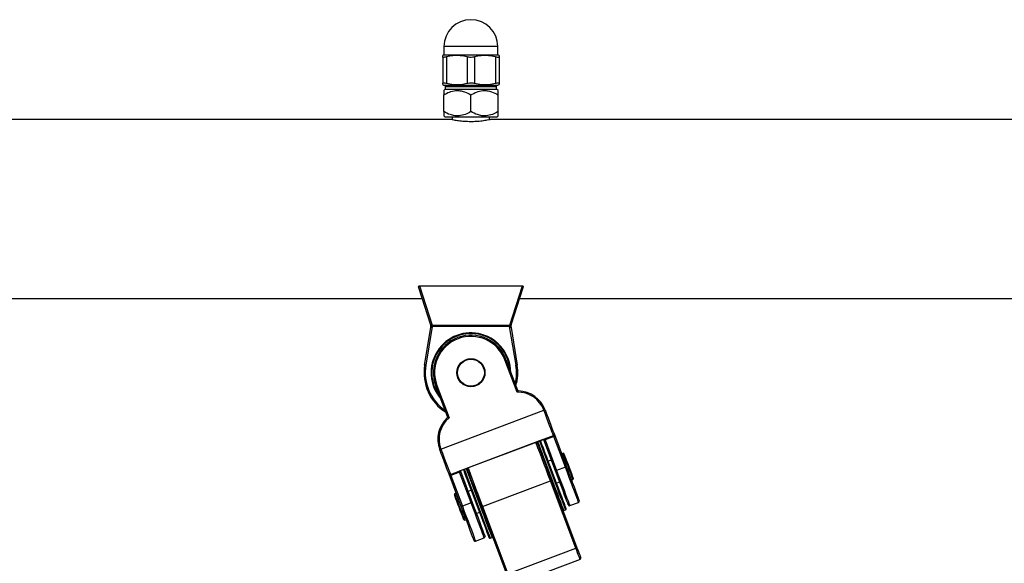
# Model space of a CAD drawing. Units: millimetres. Extents: x 83306 to 101384, y 60241 to 73369.
# Drawn here: x 88689 to 89109, y 72915 to 73147 of the extents above; entities that cross this region are included whole.
import ezdxf

# ---------------------------------------------------------------- set-up
doc = ezdxf.new("R2010")
doc.units = ezdxf.units.MM
doc.header["$LTSCALE"] = 100
doc.layers.add('TIPTAP', color=6, linetype='Continuous')
doc.layers.add('TIPTAP_DIM', color=9, linetype='Continuous')

# ---------------------------------------------------------------- blocks, each defined once
blk = doc.blocks.new('K116TL_front')
at = {"layer": 'TIPTAP'}
for p, q in [((-2720.5, 2403.99), (-2721, 2403.7)), ((-2720.5, 2407.49), (-2720.5, 2403.99)), ((-2697.5, 2407.49), (-2720.5, 2407.49)), ((-2720.5, 2403.99), (-2709, 2403.99)), ((-2709, 2403.99), (-2697.5, 2403.99)), ((-2697.5, 2403.99), (-2697.5, 2407.49)), ((-2697, 2403.7), (-2697.5, 2403.99)), ((-2721, 2403.1), (-2721, 2391.89)), ((-2719.44, 2403.1), (-2719.44, 2391.89)), ((-2710.56, 2403.1), (-2710.56, 2391.89)), ((-2707.44, 2403.1), (-2707.44, 2391.89)), ((-2698.56, 2403.1), (-2698.56, 2391.89)), ((-2697, 2403.1), (-2697, 2391.89)), ((-2721, 2391.28), (-2720.5, 2390.99)), ((-2720.5, 2390.99), (-2709, 2390.99)), ((-2709, 2390.99), (-2697.5, 2390.99)), ((-2697.5, 2390.99), (-2697, 2391.28)), ((-2719.98, 2389.35), (-2720.58, 2388.74)), ((-2720.58, 2379.75), (-2720.58, 2386.95)), ((-2719.98, 2390.35), (-2719.98, 2389.35)), ((-2709, 2390.35), (-2719.98, 2390.35)), ((-2719.98, 2389.35), (-2709, 2389.35)), ((-2698.03, 2390.35), (-2709, 2390.35)), ((-2709, 2389.35), (-2698.03, 2389.35)), ((-2709, 2379.75), (-2709, 2386.95)), ((-2698.03, 2389.35), (-2698.03, 2390.35)), ((-2697.42, 2388.74), (-2698.03, 2389.35)), ((-2697.42, 2379.75), (-2697.42, 2386.95)), ((-2717.4, 2376.4), (-3241.63, 2376.4)), ((-2720.58, 2377.96), (-2719.98, 2377.35)), ((-2709, 2377.35), (-2719.98, 2377.35)), ((-2716.95, 2377.35), (-2716.95, 2376.28)), ((-2698.03, 2377.35), (-2709, 2377.35)), ((-2701.05, 2376.28), (-2701.05, 2377.35)), ((-707.4, 2376.4), (-2700.54, 2376.4)), ((-2698.03, 2377.35), (-2697.42, 2377.96)), ((-2731.1, 2305.35), (-2731, 2305.35)), ((-2726.22, 2289.04), (-2731.09, 2304.1)), ((-2731, 2305.35), (-2725.59, 2288.61)), ((-2731, 2305.35), (-2687, 2305.35)), ((-2692.41, 2288.61), (-2687, 2305.35)), ((-2686.91, 2304.1), (-2691.78, 2289.04)), ((-2687, 2305.35), (-2686.9, 2305.35)), ((-3220.88, 2300), (-2729.77, 2300)), ((-2688.23, 2300), (-719.77, 2300)), ((-2728.74, 2271.57), (-2726.12, 2287.64)), ((-2725.54, 2288.09), (-2728.25, 2271.49)), ((-2725.54, 2288.61), (-2692.46, 2288.61)), ((-2725.54, 2288.61), (-2725.54, 2288.09)), ((-2692.46, 2288.09), (-2725.54, 2288.09)), ((-2692.46, 2288.61), (-2692.46, 2288.09)), ((-2689.75, 2271.49), (-2692.46, 2288.09)), ((-2691.88, 2287.64), (-2689.26, 2271.57)), ((-2689.31, 2260.05), (-2694.5, 2273.82)), ((-2694.03, 2273.99), (-2689.08, 2260.87)), ((-2719.03, 2249.59), (-2723.97, 2262.71)), ((-2723.5, 2262.89), (-2718.32, 2249.12)), ((-2721.82, 2235.73), (-2677.84, 2252.31)), ((-2713.08, 2226.73), (-2678.46, 2239.78)), ((-2713.07, 2226.69), (-2678.45, 2239.74)), ((-2677.91, 2239.72), (-2677.88, 2239.66)), ((-2677.52, 2240.12), (-2673.78, 2241.53)), ((-2673.62, 2241.1), (-2677.36, 2239.69)), ((-2668.67, 2227.98), (-2673.62, 2241.1)), ((-2673.39, 2241.92), (-2668.2, 2228.16)), ((-2672.88, 2226.39), (-2677.88, 2239.65)), ((-2677.71, 2239.29), (-2677.88, 2239.65)), ((-2677.36, 2239.69), (-2672.41, 2226.57)), ((-2669.66, 2234.02), (-2670.32, 2233.77)), ((-2669.33, 2233.87), (-2669.66, 2234.02)), ((-2674.65, 2231.07), (-2676.05, 2230.54)), ((-2668.67, 2227.98), (-2672.41, 2226.57)), ((-2713.12, 2211.23), (-2718.31, 2224.99)), ((-2717.76, 2224.96), (-2714.02, 2226.37)), ((-2713.85, 2225.94), (-2717.6, 2224.53)), ((-2717.6, 2224.53), (-2712.65, 2211.41)), ((-2708.91, 2212.82), (-2713.85, 2225.94)), ((-2713.44, 2226.26), (-2713.46, 2226.33)), ((-2713.44, 2226.25), (-2708.44, 2212.99)), ((-2713.44, 2226.25), (-2713.33, 2225.87)), ((-2665.43, 2222.79), (-2665.28, 2223.12)), ((-2704.05, 2211.26), (-2675.04, 2222.2)), ((-2674.6, 2222.45), (-2675.04, 2222.2)), ((-2664.18, 2193.39), (-2675.04, 2222.2)), ((-2674.6, 2222.45), (-2663.74, 2193.64)), ((-2672.52, 2221.19), (-2671.12, 2221.71)), ((-2666.09, 2222.54), (-2665.43, 2222.79)), ((-2715.93, 2216.58), (-2716.02, 2216.23)), ((-2715.24, 2216.84), (-2715.93, 2216.58)), ((-2708.8, 2218.2), (-2710.2, 2217.67)), ((-2708.91, 2212.82), (-2712.65, 2211.41)), ((-2704.05, 2211.26), (-2704.54, 2211.16)), ((-2693.69, 2182.36), (-2704.54, 2211.16)), ((-2704.05, 2211.26), (-2693.19, 2182.46)), ((-2666.77, 2211.6), (-2663.03, 2213.01)), ((-2706.68, 2208.31), (-2705.27, 2208.84)), ((-2669.41, 2209.53), (-2668.57, 2209.85)), ((-2712, 2205.56), (-2711.7, 2205.35)), ((-2711.7, 2205.35), (-2711, 2205.61)), ((-2707.01, 2196.43), (-2703.27, 2197.84)), ((-2700.76, 2197.72), (-2699.92, 2198.04)), ((-2663.74, 2193.64), (-2664.18, 2193.39)), ((-2693.19, 2182.46), (-2664.18, 2193.39)), ((-2662.4, 2188.66), (-2662.11, 2189.31)), ((-2662.4, 2188.66), (-2691.41, 2177.73))]:
    blk.add_line(p, q, dxfattribs=at)
at = {"layer": 'TIPTAP', "flags": 128}
for points in [[(-2731.32, 2304.94), (-2731.29, 2304.99), (-2731.25, 2305.06), (-2731.21, 2305.15), (-2731.16, 2305.25), (-2731.1, 2305.35)], [(-2686.9, 2305.35), (-2686.84, 2305.25), (-2686.79, 2305.15), (-2686.75, 2305.06), (-2686.71, 2304.99), (-2686.68, 2304.94)], [(-2726.12, 2287.63), (-2726.12, 2287.63), (-2726.12, 2287.64)], [(-2691.88, 2287.64), (-2691.88, 2287.63), (-2691.88, 2287.63)], [(-2689.26, 2271.57), (-2689.27, 2271.57), (-2689.3, 2271.57), (-2689.34, 2271.56), (-2689.41, 2271.55), (-2689.48, 2271.54), (-2689.57, 2271.52), (-2689.66, 2271.51), (-2689.75, 2271.49)], [(-2673.78, 2241.53), (-2674.07, 2242.31), (-2674.44, 2243.29), (-2674.89, 2244.48), (-2675.4, 2245.83), (-2675.96, 2247.32), (-2676.56, 2248.92), (-2677.2, 2250.6), (-2677.84, 2252.31)], [(-2677.37, 2252.49), (-2676.72, 2250.77), (-2676.09, 2249.09), (-2675.49, 2247.49), (-2674.93, 2246.01), (-2674.43, 2244.69), (-2674, 2243.55), (-2673.65, 2242.62), (-2673.39, 2241.92)], [(-2678.46, 2239.78), (-2678.45, 2239.76), (-2678.45, 2239.74), (-2678.45, 2239.74)], [(-2677.36, 2239.69), (-2677.36, 2239.7), (-2677.37, 2239.71), (-2677.37, 2239.72), (-2677.37, 2239.72), (-2677.37, 2239.73), (-2677.38, 2239.74), (-2677.38, 2239.75), (-2677.38, 2239.75)], [(-2721.82, 2235.73), (-2721.91, 2235.7), (-2722, 2235.67), (-2722.08, 2235.64), (-2722.15, 2235.61), (-2722.21, 2235.59), (-2722.25, 2235.57), (-2722.28, 2235.56), (-2722.29, 2235.56)], [(-2718.31, 2224.99), (-2718.57, 2225.69), (-2718.92, 2226.62), (-2719.35, 2227.76), (-2719.85, 2229.08), (-2720.41, 2230.56), (-2721.01, 2232.16), (-2721.64, 2233.84), (-2722.29, 2235.56)], [(-2721.82, 2235.73), (-2721.18, 2234.02), (-2720.55, 2232.35), (-2719.94, 2230.75), (-2719.38, 2229.26), (-2718.87, 2227.9), (-2718.42, 2226.72), (-2718.05, 2225.73), (-2717.76, 2224.96)], [(-2675.04, 2222.2), (-2675.97, 2224.67), (-2676.91, 2227.16), (-2677.84, 2229.61), (-2678.73, 2231.98), (-2679.58, 2234.23), (-2680.37, 2236.33), (-2681.08, 2238.22), (-2681.26, 2238.68)], [(-2680.79, 2238.86), (-2680.67, 2238.55), (-2679.97, 2236.68), (-2679.18, 2234.61), (-2678.33, 2232.35), (-2677.43, 2229.96), (-2676.5, 2227.48), (-2675.55, 2224.96), (-2674.6, 2222.45)], [(-2680.51, 2238.97), (-2680.02, 2237.67), (-2679.41, 2236.06), (-2678.72, 2234.22), (-2677.95, 2232.19), (-2677.14, 2230.02), (-2676.28, 2227.76), (-2675.41, 2225.44)], [(-2674.57, 2225.76), (-2675.44, 2228.07), (-2676.29, 2230.34), (-2677.11, 2232.51), (-2677.87, 2234.54), (-2678.57, 2236.37), (-2679.18, 2237.99), (-2679.66, 2239.28)], [(-2679.38, 2239.39), (-2679.31, 2239.2), (-2678.81, 2237.88), (-2678.22, 2236.29), (-2677.54, 2234.49), (-2676.79, 2232.5), (-2675.98, 2230.37), (-2675.14, 2228.14), (-2674.29, 2225.86)], [(-2667.55, 2228.4), (-2668.07, 2229.8), (-2668.57, 2231.11), (-2669, 2232.25), (-2669.34, 2233.14), (-2669.56, 2233.74), (-2669.66, 2234.01), (-2669.66, 2234.02)], [(-2669.33, 2233.87), (-2669.3, 2233.77), (-2669.14, 2233.36), (-2668.87, 2232.63), (-2668.5, 2231.65), (-2668.05, 2230.47), (-2667.56, 2229.17), (-2667.05, 2227.82), (-2666.56, 2226.52), (-2666.12, 2225.34), (-2665.75, 2224.35), (-2665.48, 2223.63), (-2665.32, 2223.22), (-2665.28, 2223.12)], [(-2711.85, 2227.15), (-2711.37, 2225.85), (-2710.76, 2224.24), (-2710.06, 2222.4), (-2709.3, 2220.38), (-2708.48, 2218.21), (-2707.63, 2215.94), (-2706.76, 2213.63)], [(-2705.91, 2213.94), (-2706.79, 2216.26), (-2707.64, 2218.53), (-2708.46, 2220.7), (-2709.22, 2222.72), (-2709.92, 2224.56), (-2710.52, 2226.17), (-2711.01, 2227.47)], [(-2704.54, 2211.16), (-2705.49, 2213.67), (-2706.44, 2216.19), (-2707.38, 2218.67), (-2708.28, 2221.06), (-2709.13, 2223.32), (-2709.91, 2225.4), (-2710.61, 2227.26), (-2710.73, 2227.58)], [(-2710.26, 2227.75), (-2710.09, 2227.29), (-2709.37, 2225.39), (-2708.59, 2223.3), (-2707.74, 2221.05), (-2706.84, 2218.68), (-2705.92, 2216.23), (-2704.98, 2213.74), (-2704.05, 2211.26)], [(-2668.2, 2228.16), (-2668.21, 2228.15), (-2668.24, 2228.14), (-2668.28, 2228.13), (-2668.34, 2228.11), (-2668.41, 2228.08), (-2668.49, 2228.05), (-2668.58, 2228.01), (-2668.67, 2227.98)], [(-2663.03, 2213.01), (-2663.04, 2213.05), (-2663.17, 2213.38), (-2663.42, 2214.04), (-2663.79, 2215.01), (-2664.26, 2216.27), (-2664.83, 2217.8), (-2665.49, 2219.55), (-2666.22, 2221.48), (-2667.01, 2223.57), (-2667.83, 2225.75), (-2668.67, 2227.98)], [(-2668.2, 2228.16), (-2667.35, 2225.89), (-2666.51, 2223.67), (-2665.72, 2221.57), (-2664.99, 2219.63), (-2664.34, 2217.9), (-2663.78, 2216.42), (-2663.33, 2215.23), (-2663.01, 2214.36), (-2662.8, 2213.83), (-2662.74, 2213.65)], [(-2665.43, 2222.79), (-2665.44, 2222.8), (-2665.54, 2223.06), (-2665.76, 2223.66), (-2666.1, 2224.56), (-2666.53, 2225.7), (-2667.02, 2227.01), (-2667.55, 2228.4)], [(-2713.08, 2226.73), (-2713.08, 2226.71), (-2713.07, 2226.7), (-2713.07, 2226.69)], [(-2707.04, 2213.52), (-2707.9, 2215.8), (-2708.73, 2218.02), (-2709.54, 2220.15), (-2710.29, 2222.14), (-2710.97, 2223.95), (-2711.56, 2225.53), (-2712.06, 2226.86), (-2712.13, 2227.05)], [(-2675.41, 2225.44), (-2674.54, 2223.12), (-2673.68, 2220.86), (-2672.86, 2218.69), (-2672.1, 2216.66), (-2671.41, 2214.83), (-2670.8, 2213.21), (-2670.29, 2211.86), (-2669.89, 2210.8), (-2669.61, 2210.05), (-2669.45, 2209.63), (-2669.41, 2209.53)], [(-2668.57, 2209.85), (-2668.61, 2209.95), (-2668.77, 2210.37), (-2669.05, 2211.12), (-2669.45, 2212.18), (-2669.96, 2213.53), (-2670.57, 2215.14), (-2671.26, 2216.98), (-2672.02, 2219.01), (-2672.84, 2221.18), (-2673.69, 2223.44), (-2674.57, 2225.76)], [(-2674.29, 2225.86), (-2673.43, 2223.59), (-2672.59, 2221.36), (-2671.79, 2219.23), (-2671.04, 2217.24), (-2670.36, 2215.44), (-2669.76, 2213.85), (-2669.26, 2212.53), (-2668.87, 2211.48), (-2668.59, 2210.75), (-2668.43, 2210.33), (-2668.4, 2210.24)], [(-2667.42, 2211.89), (-2667.48, 2212.07), (-2667.68, 2212.6), (-2668.01, 2213.47), (-2668.46, 2214.66), (-2669.02, 2216.14), (-2669.67, 2217.87), (-2670.4, 2219.81), (-2671.19, 2221.91), (-2672.03, 2224.12), (-2672.88, 2226.39)], [(-2672.41, 2226.57), (-2671.57, 2224.34), (-2670.75, 2222.16), (-2669.97, 2220.07), (-2669.24, 2218.14), (-2668.58, 2216.39), (-2668, 2214.86), (-2667.53, 2213.6), (-2667.16, 2212.63), (-2666.91, 2211.97), (-2666.79, 2211.64), (-2666.77, 2211.6)], [(-2714.01, 2210.89), (-2714.51, 2212.22), (-2714.98, 2213.46), (-2715.39, 2214.55), (-2715.71, 2215.4), (-2715.92, 2215.97), (-2716.02, 2216.22), (-2716.02, 2216.23)], [(-2715.93, 2216.58), (-2715.89, 2216.48), (-2715.73, 2216.05), (-2715.44, 2215.29), (-2715.06, 2214.27), (-2714.59, 2213.04), (-2714.08, 2211.67), (-2713.55, 2210.26), (-2713.03, 2208.9), (-2712.57, 2207.67), (-2712.18, 2206.64), (-2711.9, 2205.89), (-2711.73, 2205.45), (-2711.7, 2205.35)], [(-2712, 2205.56), (-2712, 2205.57), (-2712.1, 2205.82), (-2712.31, 2206.39), (-2712.63, 2207.24), (-2713.04, 2208.32), (-2713.51, 2209.57), (-2714.01, 2210.89)], [(-2707.65, 2196.72), (-2707.72, 2196.9), (-2707.92, 2197.43), (-2708.25, 2198.31), (-2708.7, 2199.5), (-2709.25, 2200.97), (-2709.91, 2202.7), (-2710.64, 2204.64), (-2711.43, 2206.75), (-2712.26, 2208.96), (-2713.12, 2211.23)], [(-2712.65, 2211.41), (-2711.81, 2209.17), (-2710.99, 2206.99), (-2710.2, 2204.91), (-2709.47, 2202.97), (-2708.81, 2201.22), (-2708.24, 2199.7), (-2707.77, 2198.44), (-2707.4, 2197.47), (-2707.15, 2196.81), (-2707.03, 2196.48), (-2707.01, 2196.43)], [(-2708.44, 2212.99), (-2708.45, 2212.99), (-2708.48, 2212.98), (-2708.52, 2212.96), (-2708.58, 2212.94), (-2708.65, 2212.91), (-2708.73, 2212.88), (-2708.82, 2212.85), (-2708.91, 2212.82)], [(-2703.27, 2197.84), (-2703.28, 2197.89), (-2703.41, 2198.22), (-2703.66, 2198.88), (-2704.02, 2199.85), (-2704.5, 2201.11), (-2705.07, 2202.63), (-2705.73, 2204.38), (-2706.46, 2206.32), (-2707.25, 2208.4), (-2708.07, 2210.58), (-2708.91, 2212.82)], [(-2708.44, 2212.99), (-2707.59, 2210.72), (-2706.75, 2208.51), (-2705.96, 2206.41), (-2705.23, 2204.47), (-2704.58, 2202.74), (-2704.02, 2201.26), (-2703.57, 2200.07), (-2703.24, 2199.2), (-2703.04, 2198.67), (-2702.97, 2198.49)], [(-2701.15, 2197.89), (-2701.18, 2197.99), (-2701.34, 2198.4), (-2701.62, 2199.14), (-2702.01, 2200.18), (-2702.51, 2201.51), (-2703.11, 2203.09), (-2703.79, 2204.9), (-2704.54, 2206.89), (-2705.34, 2209.02), (-2706.18, 2211.25), (-2707.04, 2213.52)], [(-2706.76, 2213.63), (-2705.88, 2211.31), (-2705.03, 2209.04), (-2704.21, 2206.88), (-2703.45, 2204.85), (-2702.76, 2203.01), (-2702.15, 2201.4), (-2701.64, 2200.05), (-2701.24, 2198.99), (-2700.96, 2198.24), (-2700.8, 2197.81), (-2700.76, 2197.72)], [(-2699.92, 2198.04), (-2699.96, 2198.13), (-2700.11, 2198.55), (-2700.4, 2199.3), (-2700.8, 2200.37), (-2701.31, 2201.72), (-2701.91, 2203.33), (-2702.61, 2205.17), (-2703.37, 2207.19), (-2704.19, 2209.36), (-2705.04, 2211.63), (-2705.91, 2213.94)], [(-2663.74, 2193.64), (-2663.41, 2192.76), (-2663.1, 2191.93), (-2662.82, 2191.19), (-2662.58, 2190.54), (-2662.38, 2190.01), (-2662.23, 2189.63), (-2662.14, 2189.39), (-2662.11, 2189.31)], [(-2662.4, 2188.66), (-2662.44, 2188.75), (-2662.53, 2189.01), (-2662.69, 2189.43), (-2662.91, 2190.01), (-2663.18, 2190.71), (-2663.48, 2191.53), (-2663.82, 2192.43), (-2664.18, 2193.39)]]:
    blk.add_lwpolyline(points, dxfattribs=at)
at = {"layer": 'TIPTAP'}
for radius in [6, 5.74]:
    blk.add_circle((-2709, 2268.35), radius, dxfattribs=at)
for centre, radius, start, end in [((-2709, 2407.49), 11.5, 0, 180), ((-2718.98, 2390.35), 1, 140.1672, 180), ((-2699.03, 2390.35), 1, 0, 39.8328), ((-2729.05, 2288.12), 2.98, 350.5301, 17.9434), ((-2729.08, 2288.12), 3, 350.7291, 17.9279), ((-2917.1, 2273.47), 192.11, 4.3613, 4.5192), ((-2280.12, 2256.33), 413.56, 175.5231, 175.5964), ((-2688.94, 2288.12), 2.98, 162.0693, 189.4572), ((-2688.92, 2288.12), 3, 162.0721, 189.2709), ((-2709, 2268.35), 17, 0.9, 220.3998), ((-2709, 2268.35), 16.7, 4.0021, 217.2977), ((-2709, 2268.35), 16, 20.6499, 200.6499), ((-2709, 2268.35), 15.5, 20.6499, 200.6499), ((-2602.17, 2029.4), 261.27, 110.5844, 110.694), ((-2709, 2268.35), 20, 170.7291, 237.5198), ((-2792.84, 1877.48), 399.28, 80.6904, 80.7622), ((-2709, 2268.35), 19.5, 170.7291, 235.5138), ((-2709, 2268.35), 19.5, 345.7861, 9.2709), ((-2709, 2268.35), 20, 343.78, 9.2709), ((-2819.31, 2516.66), 271.26, 290.5768, 290.6824), ((-2688.61, 2261.05), 0.5, 200.6499, 268.13), ((-2689.04, 2248.09), 11.97, 20.6499, 91.2936), ((-2689.04, 2248.09), 12.47, 20.6499, 88.13), ((-2742.99, 2425.75), 185.28, 290.5875, 290.7421), ((-2710.62, 2239.95), 12.47, 133.1698, 200.6499), ((-2710.62, 2239.95), 11.97, 130.0062, 200.6499), ((-2719.49, 2249.41), 0.5, 313.1698, 20.6499), ((-2678.09, 2239.99), 0.154, 278.1934, 324.0846), ((-2647.84, 2251.11), 31.65, 200.305, 201.0181), ((-2816.07, 2187.68), 152.14, 20.5556, 20.7296), ((-2860.05, 2171.11), 152.14, 20.5556, 20.7296), ((-2731.72, 2219.49), 19, 20.0549, 21.2438), ((-2701.2, 2230.78), 13.55, 200.6483, 200.9352), ((-2713.51, 2226.65), 0.154, 257.3047, 302.5647), ((-2768.22, 2480.34), 271.26, 290.5768, 290.6824), ((-2647.5, 2037.96), 185.28, 110.5875, 110.7421), ((-2666.95, 2212.07), 0.5, 200.6499, 290.6499), ((-2663.21, 2213.48), 0.5, 290.6499, 20.6499), ((-2669.52, 2209.81), 0.3, 200.6499, 290.6499), ((-2668.68, 2210.13), 0.3, 290.6499, 20.6499), ((-2703.44, 2198.31), 0.5, 290.6499, 20.6499), ((-2700.87, 2198), 0.3, 200.6499, 290.6499), ((-2700.03, 2198.32), 0.3, 290.6499, 20.6499), ((-2707.19, 2196.9), 0.5, 200.6499, 290.6499)]:
    blk.add_arc(centre, radius, start, end, dxfattribs=at)
for centre, major_axis, ratio, start_param, end_param in [((-2728.77, 2268.78), (3.34, 19.82), 0.17402, 0.02931, 0.043156), ((-2728.77, 2268.26), (3.25, 19.84), 0.024861, 0.02844, 0.042286), ((-2689.23, 2268.78), (-3.34, 19.82), 0.17402, 6.240029, 6.253875), ((-2689.23, 2268.26), (-3.25, 19.84), 0.024861, 6.2409, 6.254745)]:
    blk.add_ellipse(centre, major_axis=major_axis, ratio=ratio, start_param=start_param, end_param=end_param, dxfattribs=at)
for points, knots in [([(-2721, 2403.1), (-2721, 2403.25), (-2721, 2403.6), (-2721, 2403.65), (-2721, 2403.68)], [0, 0, 0, 0, 0.418937, 1, 1, 1, 1]), ([(-2710.56, 2403.1), (-2711.55, 2403.31), (-2713.57, 2403.75), (-2716.58, 2403.73), (-2718.52, 2403.3), (-2719.44, 2403.1)], [0, 0, 0, 0, 0.338769, 0.685839, 1, 1, 1, 1]), ([(-2698.56, 2403.1), (-2699.55, 2403.31), (-2701.57, 2403.75), (-2704.58, 2403.73), (-2706.52, 2403.3), (-2707.44, 2403.1)], [0, 0, 0, 0, 0.338776, 0.685832, 1, 1, 1, 1]), ([(-2697, 2403.67), (-2697, 2403.65), (-2697, 2403.6), (-2697, 2403.25), (-2697, 2403.1)], [0, 0, 0, 0, 0.581046, 1, 1, 1, 1]), ([(-2719.44, 2403.1), (-2719.71, 2403.04), (-2720.24, 2402.91), (-2720.77, 2402.9), (-2720.98, 2402.98), (-2721, 2403.07), (-2721, 2403.1)], [0, 0, 0, 0, 0.298355, 0.597171, 0.88982, 1, 1, 1, 1]), ([(-2707.44, 2403.1), (-2707.74, 2403.04), (-2708.32, 2402.91), (-2709.32, 2402.9), (-2710.07, 2402.98), (-2710.45, 2403.07), (-2710.56, 2403.1)], [0, 0, 0, 0, 0.298392, 0.597235, 0.889863, 1, 1, 1, 1]), ([(-2697, 2403.1), (-2697.03, 2403.04), (-2697.09, 2402.91), (-2697.55, 2402.9), (-2698.09, 2402.98), (-2698.46, 2403.07), (-2698.56, 2403.1)], [0, 0, 0, 0, 0.298375, 0.597183, 0.889795, 1, 1, 1, 1]), ([(-2721, 2391.89), (-2720.97, 2391.95), (-2720.91, 2392.07), (-2720.45, 2392.09), (-2719.91, 2392), (-2719.54, 2391.91), (-2719.44, 2391.89)], [0, 0, 0, 0, 0.298384, 0.597188, 0.889856, 1, 1, 1, 1]), ([(-2721, 2391.31), (-2721, 2391.34), (-2721, 2391.38), (-2721, 2391.74), (-2721, 2391.89)], [0, 0, 0, 0, 0.581046, 1, 1, 1, 1]), ([(-2719.44, 2391.89), (-2718.45, 2391.67), (-2716.43, 2391.23), (-2713.42, 2391.25), (-2711.48, 2391.68), (-2710.56, 2391.89)], [0, 0, 0, 0, 0.338769, 0.685819, 1, 1, 1, 1]), ([(-2710.56, 2391.89), (-2710.26, 2391.95), (-2709.68, 2392.07), (-2708.68, 2392.09), (-2707.93, 2392), (-2707.55, 2391.91), (-2707.44, 2391.89)], [0, 0, 0, 0, 0.298332, 0.59717, 0.889801, 1, 1, 1, 1]), ([(-2707.44, 2391.89), (-2706.45, 2391.67), (-2704.43, 2391.23), (-2701.42, 2391.25), (-2699.48, 2391.68), (-2698.56, 2391.89)], [0, 0, 0, 0, 0.338776, 0.685832, 1, 1, 1, 1]), ([(-2698.56, 2391.89), (-2698.29, 2391.95), (-2697.76, 2392.07), (-2697.23, 2392.09), (-2697.02, 2392), (-2697, 2391.91), (-2697, 2391.89)], [0, 0, 0, 0, 0.298412, 0.597178, 0.889824, 1, 1, 1, 1]), ([(-2697, 2391.89), (-2697, 2391.74), (-2697, 2391.38), (-2697, 2391.34), (-2697, 2391.31)], [0, 0, 0, 0, 0.418937, 1, 1, 1, 1]), ([(-2720.58, 2386.95), (-2719.79, 2387.37), (-2718.18, 2388.23), (-2715.8, 2388.79), (-2713.64, 2388.73), (-2711.41, 2388.21), (-2709.91, 2387.43), (-2709, 2386.95)], [0, 0, 0, 0, 0.216193, 0.439772, 0.593415, 0.752211, 1, 1, 1, 1]), ([(-2720.58, 2388.73), (-2720.58, 2388.7), (-2720.58, 2388.63), (-2720.58, 2387.99), (-2720.58, 2387.31), (-2720.58, 2386.95)], [0, 0, 0, 0, 0.299799, 0.635168, 1, 1, 1, 1]), ([(-2709, 2386.95), (-2708.21, 2387.37), (-2706.59, 2388.23), (-2704.22, 2388.79), (-2702.05, 2388.73), (-2699.83, 2388.21), (-2698.33, 2387.43), (-2697.42, 2386.95)], [0, 0, 0, 0, 0.216193, 0.439772, 0.593415, 0.752211, 1, 1, 1, 1]), ([(-2697.42, 2386.95), (-2697.42, 2387.31), (-2697.42, 2387.98), (-2697.42, 2388.63), (-2697.42, 2388.69), (-2697.42, 2388.73)], [0, 0, 0, 0, 0.364824, 0.689736, 1, 1, 1, 1]), ([(-2720.58, 2379.75), (-2720.58, 2379.4), (-2720.58, 2378.72), (-2720.58, 2378.08), (-2720.58, 2378.01), (-2720.58, 2377.98)], [0, 0, 0, 0, 0.364827, 0.689733, 1, 1, 1, 1]), ([(-2709, 2379.75), (-2709.79, 2379.33), (-2711.41, 2378.48), (-2713.78, 2377.92), (-2715.95, 2377.97), (-2718.17, 2378.49), (-2719.67, 2379.27), (-2720.58, 2379.75)], [0, 0, 0, 0, 0.2161887, 0.4397696, 0.5934284, 0.7522289, 1, 1, 1, 1]), ([(-2697.42, 2379.75), (-2698.21, 2379.33), (-2699.82, 2378.48), (-2702.2, 2377.92), (-2704.36, 2377.97), (-2706.59, 2378.49), (-2708.09, 2379.27), (-2709, 2379.75)], [0, 0, 0, 0, 0.216189, 0.43977, 0.593428, 0.752229, 1, 1, 1, 1]), ([(-2697.42, 2377.98), (-2697.42, 2378.01), (-2697.42, 2378.07), (-2697.42, 2378.71), (-2697.42, 2379.4), (-2697.42, 2379.75)], [0, 0, 0, 0, 0.299804, 0.635166, 1, 1, 1, 1]), ([(-2709, 2375.44), (-2709.94, 2375.46), (-2711.83, 2375.51), (-2714.35, 2375.81), (-2716.27, 2376.13), (-2717.38, 2376.37), (-2717.39, 2376.38), (-2717.4, 2376.38)], [0, 0, 0, 0, 0.211212, 0.422269, 0.636661, 0.853331, 1, 1, 1, 1]), ([(-2700.54, 2376.39), (-2700.6, 2376.38), (-2700.73, 2376.35), (-2702.04, 2376.07), (-2704.09, 2375.74), (-2706.54, 2375.49), (-2708.25, 2375.46), (-2709, 2375.44)], [0, 0, 0, 0, 0.1923827, 0.4020223, 0.6158032, 0.8324424, 1, 1, 1, 1]), ([(-2731.09, 2304.1), (-2731.09, 2304.1), (-2731.19, 2304.37), (-2731.25, 2304.65), (-2731.32, 2304.94)], [0, 0, 0, 0, 0.0069771, 1, 1, 1, 1]), ([(-2686.68, 2304.94), (-2686.75, 2304.65), (-2686.81, 2304.37), (-2686.91, 2304.1), (-2686.91, 2304.1)], [0, 0, 0, 0, 0.993022, 1, 1, 1, 1]), ([(-2726.22, 2289.04), (-2726.22, 2289.04), (-2726.23, 2289.06), (-2726.21, 2289.06), (-2726.19, 2289.06), (-2726.14, 2289.04), (-2726.09, 2289), (-2725.98, 2288.93), (-2725.81, 2288.8), (-2725.66, 2288.68), (-2725.59, 2288.61)], [0, 0, 0, 0, 0.086165, 0.130873, 0.215597, 0.249869, 0.383702, 0.444642, 0.698177, 1, 1, 1, 1]), ([(-2725.54, 2288.08), (-2725.61, 2288), (-2725.74, 2287.86), (-2725.89, 2287.71), (-2725.99, 2287.63), (-2726.05, 2287.59), (-2726.09, 2287.58), (-2726.12, 2287.59), (-2726.12, 2287.62), (-2726.12, 2287.63)], [0, 0, 0, 0, 0.303821, 0.557349, 0.638572, 0.751954, 0.835386, 0.914448, 1, 1, 1, 1]), ([(-2691.88, 2287.63), (-2691.88, 2287.62), (-2691.88, 2287.6), (-2691.89, 2287.59), (-2691.91, 2287.58), (-2691.95, 2287.59), (-2692.03, 2287.64), (-2692.16, 2287.75), (-2692.31, 2287.91), (-2692.41, 2288.03), (-2692.46, 2288.08)], [0, 0, 0, 0, 0.037714, 0.12516, 0.166017, 0.261882, 0.33412, 0.543199, 0.807655, 1, 1, 1, 1]), ([(-2692.41, 2288.61), (-2692.36, 2288.65), (-2692.25, 2288.75), (-2692.07, 2288.89), (-2691.92, 2289), (-2691.83, 2289.05), (-2691.79, 2289.06), (-2691.77, 2289.06), (-2691.78, 2289.04), (-2691.78, 2289.04)], [0, 0, 0, 0, 0.190598, 0.454898, 0.664024, 0.760108, 0.833054, 0.918287, 1, 1, 1, 1]), ([(-2689.31, 2260.05), (-2689.31, 2260.05), (-2689.28, 2260.17), (-2689.23, 2260.33), (-2689.17, 2260.55), (-2689.14, 2260.67), (-2689.11, 2260.78), (-2689.1, 2260.83), (-2689.09, 2260.86), (-2689.08, 2260.87), (-2689.08, 2260.87)], [0, 0, 0, 0, 0.0059627, 0.3340468, 0.4611307, 0.6744487, 0.7235933, 0.8656647, 0.901474, 1, 1, 1, 1]), ([(-2688.63, 2260.55), (-2688.64, 2260.55), (-2688.64, 2260.54), (-2688.67, 2260.52), (-2688.71, 2260.49), (-2688.8, 2260.43), (-2688.9, 2260.36), (-2689.08, 2260.22), (-2689.21, 2260.12), (-2689.31, 2260.05), (-2689.31, 2260.05)], [0, 0, 0, 0, 0.119546, 0.134928, 0.279943, 0.326146, 0.538147, 0.664951, 0.993925, 1, 1, 1, 1]), ([(-2718.32, 2249.12), (-2718.32, 2249.12), (-2718.44, 2249.11), (-2718.6, 2249.1), (-2718.83, 2249.08), (-2718.95, 2249.07), (-2719.06, 2249.06), (-2719.1, 2249.05), (-2719.14, 2249.05), (-2719.15, 2249.05), (-2719.15, 2249.05)], [0, 0, 0, 0, 0.006066, 0.334883, 0.461689, 0.673934, 0.719973, 0.865113, 0.880446, 1, 1, 1, 1]), ([(-2719.03, 2249.59), (-2719.02, 2249.59), (-2719.02, 2249.58), (-2718.99, 2249.56), (-2718.94, 2249.53), (-2718.85, 2249.48), (-2718.75, 2249.41), (-2718.56, 2249.28), (-2718.42, 2249.19), (-2718.32, 2249.12), (-2718.32, 2249.12)], [0, 0, 0, 0, 0.098539, 0.134273, 0.276331, 0.3257, 0.538791, 0.66607, 0.993919, 1, 1, 1, 1]), ([(-2678.5, 2239.72), (-2678.45, 2239.74), (-2678.34, 2239.78), (-2678.18, 2239.82), (-2678.1, 2239.84), (-2678.07, 2239.84)], [0, 0, 0, 0, 0.292196, 0.763997, 1, 1, 1, 1]), ([(-2678.46, 2239.78), (-2678.36, 2239.81), (-2678.19, 2239.87), (-2678.03, 2239.89), (-2677.96, 2239.9)], [0, 0, 0, 0, 0.594503, 1, 1, 1, 1]), ([(-2678.07, 2239.84), (-2678.05, 2239.84), (-2678.01, 2239.85), (-2678, 2239.84), (-2677.98, 2239.82), (-2677.93, 2239.77), (-2677.9, 2239.71), (-2677.89, 2239.67), (-2677.88, 2239.65)], [0, 0, 0, 0, 0.12558, 0.394551, 0.621988, 0.764675, 0.911826, 1, 1, 1, 1]), ([(-2677.96, 2239.9), (-2677.91, 2239.93), (-2677.78, 2240.02), (-2677.62, 2240.08), (-2677.52, 2240.12)], [0, 0, 0, 0, 0.380948, 1, 1, 1, 1]), ([(-2677.96, 2239.9), (-2677.9, 2239.92), (-2677.75, 2239.94), (-2677.59, 2239.9), (-2677.48, 2239.85), (-2677.43, 2239.81), (-2677.4, 2239.78), (-2677.39, 2239.76), (-2677.38, 2239.75)], [0, 0, 0, 0, 0.3197329, 0.6759459, 0.7932311, 0.8869597, 0.9811838, 1, 1, 1, 1]), ([(-2677.38, 2239.75), (-2677.38, 2239.75), (-2677.38, 2239.75), (-2677.38, 2239.74), (-2677.38, 2239.73), (-2677.4, 2239.7), (-2677.47, 2239.66), (-2677.58, 2239.58), (-2677.68, 2239.46), (-2677.72, 2239.4), (-2677.73, 2239.36)], [0, 0, 0, 0, 0.004232, 0.022989, 0.041895, 0.065428, 0.158645, 0.430736, 0.701316, 1, 1, 1, 1]), ([(-2673.78, 2241.53), (-2673.74, 2241.55), (-2673.7, 2241.57), (-2673.61, 2241.61), (-2673.56, 2241.64), (-2673.48, 2241.7), (-2673.43, 2241.76), (-2673.38, 2241.84), (-2673.38, 2241.89), (-2673.39, 2241.92), (-2673.39, 2241.92)], [0, 0, 0, 0, 0.119694, 0.135021, 0.280022, 0.326116, 0.538273, 0.665112, 0.993957, 1, 1, 1, 1]), ([(-2673.39, 2241.92), (-2673.39, 2241.92), (-2673.36, 2241.83), (-2673.33, 2241.69), (-2673.33, 2241.5), (-2673.36, 2241.38), (-2673.42, 2241.26), (-2673.47, 2241.2), (-2673.54, 2241.14), (-2673.58, 2241.12), (-2673.62, 2241.1)], [0, 0, 0, 0, 0.006, 0.33382, 0.46111, 0.674246, 0.723597, 0.865648, 0.901253, 1, 1, 1, 1]), ([(-2677.73, 2239.36), (-2677.74, 2239.38), (-2677.75, 2239.41), (-2677.81, 2239.5), (-2677.85, 2239.57), (-2677.87, 2239.64), (-2677.88, 2239.65), (-2677.88, 2239.66)], [0, 0, 0, 0, 0.103099, 0.261936, 0.83889, 0.975267, 1, 1, 1, 1]), ([(-2677.71, 2239.29), (-2677.71, 2239.29), (-2677.72, 2239.32), (-2677.73, 2239.34), (-2677.73, 2239.36)], [0, 0, 0, 0, 0.0560072, 1, 1, 1, 1]), ([(-2677.36, 2239.69), (-2677.4, 2239.67), (-2677.45, 2239.65), (-2677.54, 2239.59), (-2677.62, 2239.51), (-2677.69, 2239.4), (-2677.7, 2239.33), (-2677.71, 2239.29)], [0, 0, 0, 0, 0.2137, 0.242087, 0.49365, 0.766852, 1, 1, 1, 1]), ([(-2718.31, 2224.99), (-2718.31, 2224.99), (-2718.3, 2224.96), (-2718.26, 2224.93), (-2718.17, 2224.9), (-2718.09, 2224.89), (-2718, 2224.9), (-2717.94, 2224.91), (-2717.85, 2224.93), (-2717.8, 2224.95), (-2717.76, 2224.96)], [0, 0, 0, 0, 0.006044, 0.334958, 0.461781, 0.673973, 0.720062, 0.865089, 0.880367, 1, 1, 1, 1]), ([(-2717.6, 2224.53), (-2717.63, 2224.52), (-2717.68, 2224.5), (-2717.77, 2224.5), (-2717.85, 2224.52), (-2717.97, 2224.56), (-2718.07, 2224.63), (-2718.21, 2224.78), (-2718.27, 2224.9), (-2718.31, 2224.99), (-2718.31, 2224.99)], [0, 0, 0, 0, 0.098551, 0.134113, 0.27623, 0.325548, 0.538766, 0.665884, 0.993938, 1, 1, 1, 1]), ([(-2714.02, 2226.37), (-2713.92, 2226.4), (-2713.75, 2226.46), (-2713.6, 2226.49), (-2713.54, 2226.5)], [0, 0, 0, 0, 0.6194474, 1, 1, 1, 1]), ([(-2713.88, 2226), (-2713.88, 2226), (-2713.88, 2226.02), (-2713.88, 2226.09), (-2713.84, 2226.21), (-2713.74, 2226.36), (-2713.63, 2226.45), (-2713.55, 2226.49), (-2713.54, 2226.5)], [0, 0, 0, 0, 0.01482, 0.082568, 0.297626, 0.616009, 0.938123, 1, 1, 1, 1]), ([(-2713.36, 2225.94), (-2713.4, 2225.95), (-2713.48, 2225.98), (-2713.64, 2226), (-2713.77, 2225.98), (-2713.84, 2225.97), (-2713.86, 2225.98), (-2713.87, 2225.99), (-2713.87, 2225.99), (-2713.88, 2226), (-2713.88, 2226)], [0, 0, 0, 0, 0.321152, 0.643425, 0.87505, 0.932713, 0.954008, 0.971739, 0.989372, 1, 1, 1, 1]), ([(-2713.33, 2225.87), (-2713.36, 2225.89), (-2713.41, 2225.93), (-2713.54, 2225.97), (-2713.69, 2225.98), (-2713.8, 2225.96), (-2713.85, 2225.94), (-2713.85, 2225.94)], [0, 0, 0, 0, 0.233151, 0.506392, 0.757803, 0.960346, 1, 1, 1, 1]), ([(-2713.54, 2226.5), (-2713.49, 2226.53), (-2713.35, 2226.62), (-2713.18, 2226.69), (-2713.08, 2226.73)], [0, 0, 0, 0, 0.405544, 1, 1, 1, 1]), ([(-2713.44, 2226.26), (-2713.44, 2226.27), (-2713.46, 2226.32), (-2713.47, 2226.38), (-2713.48, 2226.44), (-2713.47, 2226.46), (-2713.47, 2226.48), (-2713.44, 2226.5), (-2713.42, 2226.52)], [0, 0, 0, 0, 0.098557, 0.243913, 0.373579, 0.532902, 0.749079, 1, 1, 1, 1]), ([(-2713.44, 2226.26), (-2713.44, 2226.25), (-2713.43, 2226.24), (-2713.41, 2226.16), (-2713.39, 2226.08), (-2713.37, 2225.98), (-2713.36, 2225.95), (-2713.36, 2225.94)], [0, 0, 0, 0, 0.0245506, 0.1847693, 0.7415246, 0.8992594, 1, 1, 1, 1]), ([(-2713.42, 2226.52), (-2713.41, 2226.52), (-2713.35, 2226.56), (-2713.23, 2226.63), (-2713.12, 2226.67), (-2713.07, 2226.69)], [0, 0, 0, 0, 0.137055, 0.636937, 1, 1, 1, 1]), ([(-2713.33, 2225.87), (-2713.33, 2225.87), (-2713.34, 2225.89), (-2713.35, 2225.92), (-2713.36, 2225.94)], [0, 0, 0, 0, 0.055261, 1, 1, 1, 1])]:
    blk.add_open_spline(points, degree=3, knots=knots, dxfattribs=at)

msp = doc.modelspace()

# ---------------------------------------------------------------- block references
at = {"layer": 'TIPTAP_DIM'}
msp.add_blockref('K116TL_front', (91590.53, 70728.09), dxfattribs=at)

doc.saveas('drawing.dxf')
